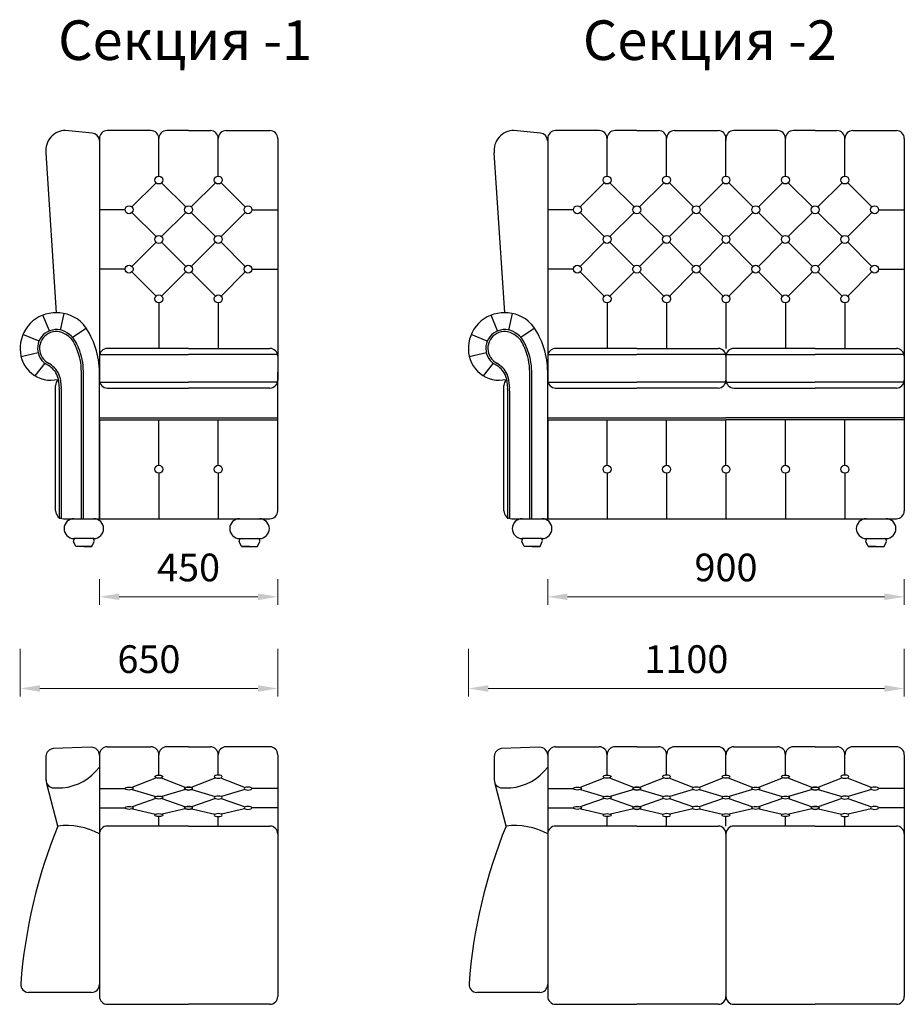
# Model space of a CAD drawing. Units: millimetres. Extents: x 383 to 10028, y 466 to 6191.
# Drawn here: x 2828 to 5061, y 466 to 2952 of the extents above; entities that cross this region are included whole.
import ezdxf

# ---------------------------------------------------------------- set-up
doc = ezdxf.new("R2010")
doc.units = ezdxf.units.MM
doc.layers.get('0').update_dxf_attribs({"lineweight": 30})
doc.layers.add('Размеры на листе', color=7, linetype='Continuous', lineweight=15)
doc.styles.add('arial', font='txt')
doc.dimstyles.new('AM_ISO$0', dxfattribs={"dimtxt": 3.5, "dimasz": 2.5, "dimexe": 1, "dimexo": 1, "dimgap": 1.5, "dimtad": 1, "dimdsep": 46, "dimtxsty": 'Standard', "dimcen": 0, "dimclrd": 256, "dimclre": 256, "dimclrt": 2, "dimadec": 0, "dimazin": 2, "dimtp": 0.1, "dimtm": 0.1, "dimtfac": 0.71, "dimtdec": 3, "dimtmove": 0, "dimatfit": 3, "dimfxl": 0, "dimlwd": -1, "dimlwe": -1, "dimarcsym": 0})

# ---------------------------------------------------------------- blocks, each defined once
blk = doc.blocks.new('*D43')
at = {"layer": 'Defpoints', "color": 0, "ltscale": 50}
for p in [(3029.6, 1558.9), (3479.6, 1558.9), (3479.6, 1494.7)]:
    blk.add_point(p, dxfattribs=at)
at = {"layer": 'Размеры на листе', "ltscale": 50}
for p, q in [((3029.6, 1538.9), (3029.6, 1474.7)), ((3479.6, 1538.9), (3479.6, 1474.7)), ((3079.6, 1494.7), (3429.6, 1494.7))]:
    blk.add_line(p, q, dxfattribs=at)
for points in [[(3079.6, 1503.1), (3079.6, 1486.4), (3029.6, 1494.7)], [(3429.6, 1503.1), (3429.6, 1486.4), (3479.6, 1494.7)]]:
    blk.add_solid(points, dxfattribs=at)
at = {"layer": 'Размеры на листе', "color": 2, "ltscale": 50, "insert": (3254.6, 1559.7), "char_height": 70, "attachment_point": 5}
blk.add_mtext('450', dxfattribs=at)
blk = doc.blocks.new('*D44')
at = {"layer": 'Defpoints', "color": 0, "ltscale": 50}
for p in [(2829.6, 1383.2), (3479.6, 1383.2), (3479.6, 1263.3)]:
    blk.add_point(p, dxfattribs=at)
at = {"layer": 'Размеры на листе', "ltscale": 50}
for p, q in [((2829.6, 1363.2), (2829.6, 1243.3)), ((3479.6, 1363.2), (3479.6, 1243.3)), ((2879.6, 1263.3), (3429.6, 1263.3))]:
    blk.add_line(p, q, dxfattribs=at)
for points in [[(2879.6, 1271.6), (2879.6, 1255), (2829.6, 1263.3)], [(3429.6, 1271.6), (3429.6, 1255), (3479.6, 1263.3)]]:
    blk.add_solid(points, dxfattribs=at)
at = {"layer": 'Размеры на листе', "color": 2, "ltscale": 50, "insert": (3154.6, 1328.3), "char_height": 70, "attachment_point": 5}
blk.add_mtext('650', dxfattribs=at)
blk = doc.blocks.new('*D45')
at = {"layer": 'Defpoints', "color": 0, "ltscale": 50}
for p in [(4160.9, 1558.9), (5060.9, 1558.9), (5060.9, 1494.7)]:
    blk.add_point(p, dxfattribs=at)
at = {"layer": 'Размеры на листе', "ltscale": 50}
for p, q in [((4160.9, 1538.9), (4160.9, 1474.7)), ((5060.9, 1538.9), (5060.9, 1474.7)), ((4210.9, 1494.7), (5010.9, 1494.7))]:
    blk.add_line(p, q, dxfattribs=at)
for points in [[(4210.9, 1503.1), (4210.9, 1486.4), (4160.9, 1494.7)], [(5010.9, 1503.1), (5010.9, 1486.4), (5060.9, 1494.7)]]:
    blk.add_solid(points, dxfattribs=at)
at = {"layer": 'Размеры на листе', "color": 2, "ltscale": 50, "insert": (4610.9, 1559.7), "char_height": 70, "attachment_point": 5}
blk.add_mtext('900', dxfattribs=at)
blk = doc.blocks.new('*D46')
at = {"layer": 'Defpoints', "color": 0, "ltscale": 50}
for p in [(3960.9, 1383.2), (5060.9, 1383.2), (5060.9, 1263.3)]:
    blk.add_point(p, dxfattribs=at)
at = {"layer": 'Размеры на листе', "ltscale": 50}
for p, q in [((3960.9, 1363.2), (3960.9, 1243.3)), ((5060.9, 1363.2), (5060.9, 1243.3)), ((4010.9, 1263.3), (5010.9, 1263.3))]:
    blk.add_line(p, q, dxfattribs=at)
for points in [[(4010.9, 1271.6), (4010.9, 1255), (3960.9, 1263.3)], [(5010.9, 1271.6), (5010.9, 1255), (5060.9, 1263.3)]]:
    blk.add_solid(points, dxfattribs=at)
at = {"layer": 'Размеры на листе', "color": 2, "ltscale": 50, "insert": (4510.9, 1328.3), "char_height": 70, "attachment_point": 5}
blk.add_mtext('1100', dxfattribs=at)
blk = doc.blocks.new('вис2')
for p, q in [((4142.9, 2665), (4075.7, 2671.8)), ((4290.9, 2671.8), (4180.9, 2671.8)), ((4385.9, 2671.8), (4330.9, 2671.8)), ((4385.9, 2671.8), (4440.9, 2671.8)), ((4480.9, 2671.8), (4590.9, 2671.8)), ((4740.9, 2671.8), (4630.9, 2671.8)), ((4835.9, 2671.8), (4780.9, 2671.8)), ((4835.9, 2671.8), (4890.9, 2671.8)), ((4930.9, 2671.8), (5040.9, 2671.8)), ((4160.9, 2651.8), (4160.9, 2646.4)), ((4160.9, 2646.4), (4160.9, 2101.8)), ((4310.9, 2556.8), (4310.9, 2651.8)), ((4460.9, 2556.8), (4460.9, 2651.8)), ((4610.9, 2651.8), (4610.9, 2646.4)), ((4610.9, 2651.8), (4610.9, 2646.4)), ((4610.9, 2556.8), (4610.9, 2651.8)), ((4760.9, 2556.8), (4760.9, 2651.8)), ((4910.9, 2556.8), (4910.9, 2651.8)), ((5060.9, 2651.8), (5060.9, 2646.4)), ((5060.9, 2646.4), (5060.9, 1926.8)), ((4052.6, 2211.8), (4026.2, 2615.3)), ((4243, 2478.9), (4303.8, 2539.7)), ((4318, 2539.7), (4378.8, 2478.9)), ((4453.8, 2539.7), (4393, 2478.9)), ((4528.8, 2478.9), (4468, 2539.7)), ((4543, 2478.9), (4603.8, 2539.7)), ((4618, 2539.7), (4678.8, 2478.9)), ((4693, 2478.9), (4753.8, 2539.7)), ((4768, 2539.7), (4828.8, 2478.9)), ((4903.8, 2539.7), (4843, 2478.9)), ((4978.8, 2478.9), (4918, 2539.7)), ((4225.9, 2471.8), (4160.9, 2471.8)), ((4243, 2464.7), (4303.8, 2403.9)), ((4318, 2403.9), (4378.8, 2464.7)), ((4453.8, 2403.9), (4393, 2464.7)), ((4528.8, 2464.7), (4468, 2403.9)), ((4543, 2464.7), (4603.8, 2403.9)), ((4618, 2403.9), (4678.8, 2464.7)), ((4693, 2464.7), (4753.8, 2403.9)), ((4768, 2403.9), (4828.8, 2464.7)), ((4903.8, 2403.9), (4843, 2464.7)), ((4978.8, 2464.7), (4918, 2403.9)), ((4995.9, 2471.8), (5060.9, 2471.8)), ((4243, 2328.9), (4303.8, 2389.7)), ((4243, 2328.9), (4303.8, 2389.7)), ((4318, 2389.7), (4378.8, 2328.9)), ((4318, 2389.7), (4378.8, 2328.9)), ((4453.8, 2389.7), (4393, 2328.9)), ((4453.8, 2389.7), (4393, 2328.9)), ((4528.8, 2328.9), (4468, 2389.7)), ((4528.8, 2328.9), (4468, 2389.7)), ((4543, 2328.9), (4603.8, 2389.7)), ((4543, 2328.9), (4603.8, 2389.7)), ((4618, 2389.7), (4678.8, 2328.9)), ((4618, 2389.7), (4678.8, 2328.9)), ((4693, 2328.9), (4753.8, 2389.7)), ((4693, 2328.9), (4753.8, 2389.7)), ((4768, 2389.7), (4828.8, 2328.9)), ((4768, 2389.7), (4828.8, 2328.9)), ((4903.8, 2389.7), (4843, 2328.9)), ((4903.8, 2389.7), (4843, 2328.9)), ((4978.8, 2328.9), (4918, 2389.7)), ((4978.8, 2328.9), (4918, 2389.7)), ((4225.9, 2321.8), (4160.9, 2321.8)), ((4225.9, 2321.8), (4160.9, 2321.8)), ((4243, 2314.7), (4303.8, 2253.9)), ((4243, 2314.7), (4303.8, 2253.9)), ((4318, 2253.9), (4378.8, 2314.7)), ((4318, 2253.9), (4378.8, 2314.7)), ((4453.8, 2253.9), (4393, 2314.7)), ((4453.8, 2253.9), (4393, 2314.7)), ((4528.8, 2314.7), (4468, 2253.9)), ((4528.8, 2314.7), (4468, 2253.9)), ((4543, 2314.7), (4603.8, 2253.9)), ((4543, 2314.7), (4603.8, 2253.9)), ((4618, 2253.9), (4678.8, 2314.7)), ((4618, 2253.9), (4678.8, 2314.7)), ((4693, 2314.7), (4753.8, 2253.9)), ((4693, 2314.7), (4753.8, 2253.9)), ((4768, 2253.9), (4828.8, 2314.7)), ((4768, 2253.9), (4828.8, 2314.7)), ((4903.8, 2253.9), (4843, 2314.7)), ((4903.8, 2253.9), (4843, 2314.7)), ((4978.8, 2314.7), (4918, 2253.9)), ((4978.8, 2314.7), (4918, 2253.9)), ((4995.9, 2321.8), (5060.9, 2321.8)), ((4995.9, 2321.8), (5060.9, 2321.8)), ((4310.9, 2236.8), (4310.9, 2121.8)), ((4460.9, 2236.8), (4460.9, 2121.8)), ((4610.9, 2236.8), (4610.9, 2121.8)), ((4760.9, 2236.8), (4760.9, 2121.8)), ((4910.9, 2236.8), (4910.9, 2121.8)), ((4034.6, 2165.8), (4018.5, 2205.9)), ((4062.6, 2168.1), (4071.8, 2210)), ((4093.1, 2149.8), (4127.1, 2173.2)), ((4008.5, 2140), (3967.9, 2156.8)), ((4385.9, 2121.8), (4180.9, 2121.8)), ((4385.9, 2121.8), (4590.9, 2121.8)), ((4835.9, 2121.8), (4630.9, 2121.8)), ((4835.9, 2121.8), (5040.9, 2121.8)), ((4006.1, 2111), (3963.1, 2100.9)), ((4160.9, 2101.8), (4160.9, 2041.8)), ((4161.5, 2106.8), (4385.9, 2106.8)), ((4610.2, 2106.8), (4385.9, 2106.8)), ((4610.9, 2101.8), (4610.9, 2041.8)), ((4611.5, 2106.8), (4835.9, 2106.8)), ((5060.2, 2106.8), (4835.9, 2106.8)), ((5060.9, 2101.8), (5060.9, 2041.8)), ((4023, 2084.5), (3998.1, 2052.8)), ((4120.5, 1691.8), (4120.5, 2063.8)), ((4056.6, 2045.7), (4059.5, 2021)), ((4061.5, 2047.1), (4064.5, 2021.3)), ((4115.5, 1691.8), (4115.5, 2062.7)), ((4160.9, 1691.8), (4160.9, 2062)), ((4050.5, 1711.8), (4050.5, 2027.9)), ((4160.9, 2036.8), (4160.9, 2036.8)), ((4161.5, 2036.8), (4385.9, 2036.8)), ((4180.9, 2021.8), (4385.9, 2021.8)), ((4610.2, 2036.8), (4385.9, 2036.8)), ((4590.9, 2021.8), (4385.9, 2021.8)), ((4611.5, 2036.8), (4835.9, 2036.8)), ((4630.9, 2021.8), (4835.9, 2021.8)), ((5060.2, 2036.8), (4835.9, 2036.8)), ((5040.9, 2021.8), (4835.9, 2021.8)), ((5060.9, 2036.8), (5060.9, 2036.8)), ((4060.5, 1691.8), (4060.5, 2003.8)), ((4065.5, 1691.8), (4065.5, 2004.1)), ((4160.9, 1946.8), (4610.9, 1946.8)), ((4160.9, 1941.8), (4610.9, 1941.8)), ((4160.9, 1941.8), (4160.9, 1691.8)), ((4310.9, 1826.8), (4310.9, 1941.8)), ((4460.9, 1826.8), (4460.9, 1941.8)), ((5060.9, 1946.8), (4610.9, 1946.8)), ((5060.9, 1941.8), (4610.9, 1941.8)), ((4610.9, 1826.8), (4610.9, 1941.8)), ((4760.9, 1826.8), (4760.9, 1941.8)), ((4910.9, 1826.8), (4910.9, 1941.8)), ((5060.9, 1941.8), (5060.9, 1711.8)), ((4310.9, 1806.8), (4310.9, 1691.8)), ((4460.9, 1806.8), (4460.9, 1691.8)), ((4610.9, 1806.8), (4610.9, 1691.8)), ((4760.9, 1806.8), (4760.9, 1691.8)), ((4910.9, 1806.8), (4910.9, 1691.8)), ((4070.5, 1691.8), (5040.9, 1691.8))]:
    blk.add_line(p, q)
at = {"lineweight": 30}
for p, q in [((4071.6, 1666.8), (4071.6, 1666.8)), ((4171.6, 1666.8), (4171.6, 1666.8)), ((4939.8, 1666.8), (4939.8, 1666.8)), ((5039.8, 1666.8), (5039.8, 1666.8)), ((4146.6, 1641.8), (4096.6, 1641.8)), ((4121.6, 1641.8), (4100.3, 1641.8)), ((4964.8, 1641.8), (5014.8, 1641.8)), ((4989.8, 1641.8), (5011.1, 1641.8)), ((4101.6, 1621.8), (4095.8, 1634.7)), ((4141.6, 1621.8), (4101.6, 1621.8)), ((4121.6, 1621.8), (4141.6, 1621.8)), ((4141.6, 1621.8), (4147.4, 1634.7)), ((4969.8, 1621.8), (4964, 1634.7)), ((4969.8, 1621.8), (5009.8, 1621.8)), ((4989.8, 1621.8), (4969.8, 1621.8)), ((5009.8, 1621.8), (5015.6, 1634.7))]:
    blk.add_line(p, q, dxfattribs=at)
for centre in [(4310.9, 2546.8), (4460.9, 2546.8), (4610.9, 2546.8), (4760.9, 2546.8), (4910.9, 2546.8), (4235.9, 2471.8), (4385.9, 2471.8), (4385.9, 2471.8), (4535.9, 2471.8), (4535.9, 2471.8), (4685.9, 2471.8), (4835.9, 2471.8), (4835.9, 2471.8), (4985.9, 2471.8), (4310.9, 2396.8), (4460.9, 2396.8), (4610.9, 2396.8), (4760.9, 2396.8), (4910.9, 2396.8), (4235.9, 2321.8), (4235.9, 2321.8), (4385.9, 2321.8), (4385.9, 2321.8), (4385.9, 2321.8), (4385.9, 2321.8), (4535.9, 2321.8), (4535.9, 2321.8), (4535.9, 2321.8), (4535.9, 2321.8), (4685.9, 2321.8), (4685.9, 2321.8), (4835.9, 2321.8), (4835.9, 2321.8), (4835.9, 2321.8), (4835.9, 2321.8), (4985.9, 2321.8), (4985.9, 2321.8), (4310.9, 2246.8), (4460.9, 2246.8), (4610.9, 2246.8), (4760.9, 2246.8), (4910.9, 2246.8), (4310.9, 1816.8), (4460.9, 1816.8), (4610.9, 1816.8), (4760.9, 1816.8), (4910.9, 1816.8)]:
    blk.add_circle(centre, 10)
for centre, radius, start, end in [((4075.7, 2621.8), 50, 90, 187.504), ((4140.9, 2645.1), 20, 3.6886, 84.2114), ((4180.9, 2651.8), 20, 90, 180), ((4290.9, 2651.8), 20, 0, 90), ((4330.9, 2651.8), 20, 90, 180), ((4440.9, 2651.8), 20, 0, 90), ((4480.9, 2651.8), 20, 90, 180), ((4590.9, 2651.8), 20, 0, 90), ((4630.9, 2651.8), 20, 90, 180), ((4740.9, 2651.8), 20, 0, 90), ((4780.9, 2651.8), 20, 90, 180), ((4890.9, 2651.8), 20, 0, 90), ((4930.9, 2651.8), 20, 90, 180), ((5040.9, 2651.8), 20, 0, 90), ((4050.6, 2122.1), 89.7, 88.7166, 182.773), ((4054, 2122.1), 89.7, 43.7499, 91.2834), ((4052.3, 2121.8), 47.5, 55.2151, 243.8125), ((4052.3, 2121.8), 42.5, 55.2151, 243.8125), ((4087.4, 2154), 43.6, 35.9516, 43.7499), ((3894.6, 2014.2), 281.7, 35.789, 35.9516), ((3960.9, 2062), 200, 0, 35.789), ((4052, 2112.4), 50.6, 23.9891, 60.9679), ((4052, 2112.4), 55.6, 23.9891, 60.9679), ((4038.4, 2118.9), 77.4, 179.5269, 283.3168), ((3813.6, 1996.4), 315.7, 23.5902, 25.6368), ((3813.6, 1996.4), 320.7, 23.2372, 25.6368), ((3965.5, 2062.7), 150, 0, 23.5902), ((3970.5, 2063.8), 150, 0, 23.2372), ((4180.9, 2101.8), 20, 90, 180), ((4590.9, 2101.8), 20, 0, 90), ((4630.9, 2101.8), 20, 90, 180), ((5040.9, 2101.8), 20, 0, 90), ((4003.5, 2030.3), 56.2, 27.0665, 63.2253), ((4003.5, 2030.3), 61.2, 25.3367, 63.2253), ((4070.5, 2027.9), 20, 132.5538, 180), ((4026.8, 2042.3), 30, 6.5633, 27.0665), ((4031.7, 2043.7), 30, 6.5633, 25.3367), ((4180.9, 2041.8), 20, 180, 270), ((4590.9, 2041.8), 20, 270, 0), ((4630.9, 2041.8), 20, 180, 270), ((5040.9, 2041.8), 20, 270, 0), ((3910.5, 2003.8), 150, 0, 6.5633), ((3915.5, 2004.1), 150, 0, 6.5633), ((4070.5, 1711.8), 20, 180, 270), ((5040.9, 1711.8), 20, 270, 360)]:
    blk.add_arc(centre, radius, start, end)
for centre, radius, start, end in [((4096.6, 1666.8), 25, 90, 180), ((4146.6, 1666.8), 25, 0, 90), ((4964.8, 1666.8), 25, 90, 180), ((5014.8, 1666.8), 25, 0, 90), ((4096.6, 1666.8), 25, 180, 270), ((4146.6, 1666.8), 25, 270, 0), ((4964.8, 1666.8), 25, 180, 270), ((5014.8, 1666.8), 25, 270, 0), ((4100.3, 1636.8), 5, 90, 204.0609), ((4142.8, 1636.8), 5, 335.9391, 90), ((4968.6, 1636.8), 5, 90, 204.0609), ((5011.1, 1636.8), 5, 335.9391, 90)]:
    blk.add_arc(centre, radius, start, end, dxfattribs=at)
blk = doc.blocks.new('вис22')
for p, q in [((4140.2, 1114.9), (4044.7, 1111.7)), ((4160.9, 1094.9), (4160.9, 896.1)), ((4180.9, 1116.1), (4290.9, 1116.1)), ((4310.9, 1044.6), (4310.9, 1096.1)), ((4385.9, 1116.1), (4330.9, 1116.1)), ((4385.9, 1116.1), (4440.9, 1116.1)), ((4460.9, 1044.6), (4460.9, 1096.1)), ((4590.9, 1116.1), (4480.9, 1116.1)), ((4610.9, 1044.6), (4610.9, 1096.1)), ((4630.9, 1116.1), (4740.9, 1116.1)), ((4760.9, 1044.6), (4760.9, 1096.1)), ((4835.9, 1116.1), (4780.9, 1116.1)), ((4835.9, 1116.1), (4890.9, 1116.1)), ((4910.9, 1044.6), (4910.9, 1096.1)), ((5040.9, 1116.1), (4930.9, 1116.1)), ((5060.9, 1094.9), (5060.9, 896.1)), ((4026.2, 1091.7), (4026.2, 1032.4)), ((4055.9, 916.1), (4028.6, 1022.9)), ((4305, 1037.6), (4242.9, 1013.4)), ((4316.8, 1037.6), (4378.9, 1013.4)), ((4455, 1037.6), (4392.9, 1013.4)), ((4466.8, 1037.6), (4528.9, 1013.4)), ((4605, 1037.6), (4542.9, 1013.4)), ((4605, 1037.6), (4542.9, 1013.4)), ((4616.8, 1037.6), (4678.9, 1013.4)), ((4755, 1037.6), (4692.9, 1013.4)), ((4766.8, 1037.6), (4828.9, 1013.4)), ((4905, 1037.6), (4842.9, 1013.4)), ((4916.8, 1037.6), (4978.9, 1013.4)), ((4046.2, 1012.4), (4068.1, 1012.4)), ((4160.9, 1010.7), (4225.9, 1010.7)), ((4243.8, 1008.3), (4303, 990.4)), ((4378, 1008.3), (4318.7, 990.4)), ((4393.8, 1008.3), (4453, 990.4)), ((4528, 1008.3), (4468.8, 990.4)), ((4543.8, 1008.3), (4603, 990.4)), ((4543.8, 1008.3), (4603, 990.4)), ((4678, 1008.3), (4618.7, 990.4)), ((4693.8, 1008.3), (4753, 990.4)), ((4828, 1008.3), (4768.7, 990.4)), ((4843.8, 1008.3), (4903, 990.4)), ((4978, 1008.3), (4918.8, 990.4)), ((5060.9, 1010.7), (4995.9, 1010.7)), ((4303.4, 985.4), (4243.3, 964.5)), ((4318.3, 985.4), (4378.4, 964.5)), ((4453.5, 985.4), (4393.3, 964.5)), ((4468.3, 985.4), (4528.5, 964.5)), ((4603.4, 985.4), (4543.3, 964.5)), ((4603.4, 985.4), (4543.3, 964.5)), ((4618.3, 985.4), (4678.4, 964.5)), ((4753.4, 985.4), (4693.3, 964.5)), ((4768.3, 985.4), (4828.4, 964.5)), ((4903.5, 985.4), (4843.3, 964.5)), ((4918.3, 985.4), (4978.5, 964.5)), ((4160.9, 961.9), (4225.9, 961.9)), ((4244.3, 959.9), (4302.4, 945.7)), ((4377.4, 959.9), (4319.3, 945.7)), ((4394.3, 959.9), (4452.4, 945.7)), ((4527.4, 959.9), (4469.3, 945.7)), ((4544.3, 959.9), (4602.4, 945.7)), ((4544.3, 959.9), (4602.4, 945.7)), ((4677.4, 959.9), (4619.3, 945.7)), ((4694.3, 959.9), (4752.4, 945.7)), ((4827.4, 959.9), (4769.3, 945.7)), ((4844.3, 959.9), (4902.4, 945.7)), ((4977.4, 959.9), (4919.3, 945.7)), ((5060.9, 961.9), (4995.9, 961.9)), ((4310.9, 916.1), (4310.9, 939.8)), ((4460.9, 916.1), (4460.9, 939.8)), ((4610.9, 916.1), (4610.9, 939.8)), ((4760.9, 916.1), (4760.9, 939.8)), ((4910.9, 916.1), (4910.9, 939.8)), ((4160.9, 896.1), (4160.9, 486.1)), ((4385.9, 916.1), (4180.9, 916.1)), ((4385.9, 916.1), (4590.9, 916.1)), ((4610.9, 896.1), (4610.9, 486.1)), ((4610.9, 896.1), (4610.9, 486.1)), ((4835.9, 916.1), (4630.9, 916.1)), ((4835.9, 916.1), (5040.9, 916.1)), ((5060.9, 896.1), (5060.9, 486.1)), ((4140.9, 496.1), (3982.3, 496.1)), ((4180.9, 466.1), (4385.9, 466.1)), ((4590.9, 466.1), (4385.9, 466.1)), ((4630.9, 466.1), (4835.9, 466.1)), ((5040.9, 466.1), (4835.9, 466.1))]:
    blk.add_line(p, q)
for centre, radius, start, end in [((4046.2, 1091.7), 20, 94.212, 180), ((4140.9, 1094.9), 20, 0, 91.9098), ((4180.9, 1096.1), 20, 90, 180), ((4290.9, 1096.1), 20, 0, 90), ((4330.9, 1096.1), 20, 90, 180), ((4440.9, 1096.1), 20, 0, 90), ((4440.9, 1096.1), 20, 0, 90), ((4480.9, 1096.1), 20, 90, 180), ((4480.9, 1096.1), 20, 90, 180), ((4590.9, 1096.1), 20, 0, 90), ((4630.9, 1096.1), 20, 90, 180), ((4740.9, 1096.1), 20, 0, 90), ((4740.9, 1096.1), 20, 0, 90), ((4780.9, 1096.1), 20, 90, 180), ((4780.9, 1096.1), 20, 90, 180), ((4890.9, 1096.1), 20, 0, 90), ((4930.9, 1096.1), 20, 90, 180), ((5040.9, 1096.1), 20, 0, 90), ((4055.1, 1143.8), 132, 275.653, 323.2535), ((4046.2, 1032.4), 20, 180, 270), ((4046.2, 1032.4), 20, 180, 270), ((5288.6, 416.5), 1330.1, 157.9396, 175.6414), ((4077.2, 742.1), 175.2, 61.4595, 96.9725), ((4180.9, 896.1), 20, 90, 180), ((4180.9, 896.1), 20, 90, 180), ((4590.9, 896.1), 20, 0, 90), ((4590.9, 896.1), 20, 0, 90), ((4630.9, 896.1), 20, 90, 180), ((4630.9, 896.1), 20, 90, 180), ((5040.9, 896.1), 20, 0, 90), ((5040.9, 896.1), 20, 0, 90), ((3982.3, 516.1), 20, 175.6414, 270), ((4140.9, 516.1), 20, 270, 0), ((4180.9, 486.1), 20, 180, 270), ((4180.9, 486.1), 20, 180, 270), ((4590.9, 486.1), 20, 270, 0), ((4590.9, 486.1), 20, 270, 0), ((4630.9, 486.1), 20, 180, 270), ((4630.9, 486.1), 20, 180, 270), ((5040.9, 486.1), 20, 270, 0), ((5040.9, 486.1), 20, 270, 0)]:
    blk.add_arc(centre, radius, start, end)
for centre in [(4310.9, 1040.8), (4610.9, 1040.8), (4760.9, 1040.8), (4235.9, 1010.7), (4385.9, 1010.7), (4685.9, 1010.7), (4835.9, 1010.7), (4310.9, 988), (4610.9, 988), (4760.9, 988), (4235.9, 961.9), (4310.9, 943.6), (4385.9, 961.9), (4610.9, 943.6), (4685.9, 961.9), (4760.9, 943.6), (4835.9, 961.9)]:
    blk.add_ellipse(centre, major_axis=(10, 0), ratio=0.38577)
at = {"extrusion": (0, 0, -1)}
for centre in [(4460.9, 1040.8), (4910.9, 1040.8), (4385.9, 1010.7), (4535.9, 1010.7), (4835.9, 1010.7), (4985.9, 1010.7), (4460.9, 988), (4910.9, 988), (4385.9, 961.9), (4460.9, 943.6), (4535.9, 961.9), (4835.9, 961.9), (4910.9, 943.6), (4985.9, 961.9)]:
    blk.add_ellipse(centre, major_axis=(-10, 0), ratio=0.38577, dxfattribs=at)
blk = doc.blocks.new('вис1')
for p, q in [((3011.6, 2665), (2944.4, 2671.8)), ((3159.6, 2671.8), (3049.6, 2671.8)), ((3254.6, 2671.8), (3199.6, 2671.8)), ((3254.6, 2671.8), (3309.6, 2671.8)), ((3349.6, 2671.8), (3459.6, 2671.8)), ((3029.6, 2651.8), (3029.6, 2646.4)), ((3029.6, 2646.4), (3029.6, 2101.8)), ((3179.6, 2556.8), (3179.6, 2651.8)), ((3329.6, 2556.8), (3329.6, 2651.8)), ((3479.6, 2651.8), (3479.6, 2646.4)), ((3479.6, 2646.4), (3479.6, 2101.8)), ((2921.3, 2211.8), (2894.9, 2615.3)), ((3111.6, 2478.9), (3172.5, 2539.7)), ((3186.6, 2539.7), (3247.5, 2478.9)), ((3322.5, 2539.7), (3261.6, 2478.9)), ((3397.5, 2478.9), (3336.6, 2539.7)), ((3094.6, 2471.8), (3029.6, 2471.8)), ((3111.6, 2464.7), (3172.5, 2403.9)), ((3186.6, 2403.9), (3247.5, 2464.7)), ((3322.5, 2403.9), (3261.6, 2464.7)), ((3397.5, 2464.7), (3336.6, 2403.9)), ((3414.6, 2471.8), (3479.6, 2471.8)), ((3111.6, 2328.9), (3172.5, 2389.7)), ((3111.6, 2328.9), (3172.5, 2389.7)), ((3186.6, 2389.7), (3247.5, 2328.9)), ((3186.6, 2389.7), (3247.5, 2328.9)), ((3322.5, 2389.7), (3261.6, 2328.9)), ((3322.5, 2389.7), (3261.6, 2328.9)), ((3397.5, 2328.9), (3336.6, 2389.7)), ((3397.5, 2328.9), (3336.6, 2389.7)), ((3094.6, 2321.8), (3029.6, 2321.8)), ((3094.6, 2321.8), (3029.6, 2321.8)), ((3111.6, 2314.7), (3172.5, 2253.9)), ((3111.6, 2314.7), (3172.5, 2253.9)), ((3186.6, 2253.9), (3247.5, 2314.7)), ((3186.6, 2253.9), (3247.5, 2314.7)), ((3322.5, 2253.9), (3261.6, 2314.7)), ((3322.5, 2253.9), (3261.6, 2314.7)), ((3397.5, 2314.7), (3336.6, 2253.9)), ((3397.5, 2314.7), (3336.6, 2253.9)), ((3414.6, 2321.8), (3479.6, 2321.8)), ((3414.6, 2321.8), (3479.6, 2321.8)), ((3179.6, 2236.8), (3179.6, 2121.8)), ((3329.6, 2236.8), (3329.6, 2121.8)), ((2903.3, 2165.8), (2887.2, 2205.9)), ((2931.2, 2168.1), (2940.5, 2210)), ((2961.8, 2149.8), (2995.8, 2173.2)), ((2877.2, 2140), (2836.6, 2156.8)), ((3254.6, 2121.8), (3049.6, 2121.8)), ((3254.6, 2121.8), (3459.6, 2121.8)), ((2874.8, 2111), (2831.8, 2100.9)), ((3029.6, 2101.8), (3029.6, 2041.8)), ((3030.2, 2106.8), (3254.6, 2106.8)), ((3478.9, 2106.8), (3254.6, 2106.8)), ((3479.6, 2101.8), (3479.6, 2041.8)), ((2891.7, 2084.5), (2866.8, 2052.8)), ((2989.2, 1691.8), (2989.2, 2063.8)), ((2925.3, 2045.7), (2928.2, 2021)), ((2930.2, 2047.1), (2933.2, 2021.3)), ((2984.2, 1691.8), (2984.2, 2062.7)), ((3029.6, 1691.8), (3029.6, 2062)), ((3479.6, 1711.8), (3479.6, 2062)), ((2919.2, 1711.8), (2919.2, 2027.9)), ((3029.6, 2036.8), (3029.6, 2036.8)), ((3030.2, 2036.8), (3254.6, 2036.8)), ((3049.6, 2021.8), (3254.6, 2021.8)), ((3478.9, 2036.8), (3254.6, 2036.8)), ((3459.6, 2021.8), (3254.6, 2021.8)), ((3479.6, 2036.8), (3479.6, 2036.8)), ((2929.2, 1691.8), (2929.2, 2003.8)), ((2934.2, 1691.8), (2934.2, 2004.1)), ((3029.6, 1946.8), (3479.6, 1946.8)), ((3029.6, 1941.8), (3479.6, 1941.8)), ((3029.6, 1941.8), (3029.6, 1691.8)), ((3179.6, 1826.8), (3179.6, 1941.8)), ((3329.6, 1826.8), (3329.6, 1941.8)), ((3179.6, 1806.8), (3179.6, 1691.8)), ((3329.6, 1806.8), (3329.6, 1691.8)), ((2939.2, 1691.8), (3459.6, 1691.8))]:
    blk.add_line(p, q)
at = {"lineweight": 30}
for p, q in [((2940.3, 1666.8), (2940.3, 1666.8)), ((3040.3, 1666.8), (3040.3, 1666.8)), ((3358.5, 1666.8), (3358.5, 1666.8)), ((3458.5, 1666.8), (3458.5, 1666.8)), ((3015.3, 1641.8), (2965.3, 1641.8)), ((2990.3, 1641.8), (2969, 1641.8)), ((3383.5, 1641.8), (3433.5, 1641.8)), ((3408.5, 1641.8), (3429.7, 1641.8)), ((2970.3, 1621.8), (2964.5, 1634.7)), ((3010.3, 1621.8), (2970.3, 1621.8)), ((2990.3, 1621.8), (3010.3, 1621.8)), ((3010.3, 1621.8), (3016, 1634.7)), ((3388.5, 1621.8), (3382.7, 1634.7)), ((3388.5, 1621.8), (3428.5, 1621.8)), ((3408.5, 1621.8), (3388.5, 1621.8)), ((3428.5, 1621.8), (3434.3, 1634.7))]:
    blk.add_line(p, q, dxfattribs=at)
for centre in [(3179.6, 2546.8), (3329.6, 2546.8), (3104.6, 2471.8), (3254.6, 2471.8), (3254.6, 2471.8), (3404.6, 2471.8), (3179.6, 2396.8), (3329.6, 2396.8), (3104.6, 2321.8), (3104.6, 2321.8), (3254.6, 2321.8), (3254.6, 2321.8), (3254.6, 2321.8), (3254.6, 2321.8), (3404.6, 2321.8), (3404.6, 2321.8), (3179.6, 2246.8), (3329.6, 2246.8), (3179.6, 1816.8), (3329.6, 1816.8)]:
    blk.add_circle(centre, 10)
for centre, radius, start, end in [((2944.4, 2621.8), 50, 90, 187.504), ((3009.6, 2645.1), 20, 3.6886, 84.2114), ((3049.6, 2651.8), 20, 90, 180), ((3159.6, 2651.8), 20, 0, 90), ((3199.6, 2651.8), 20, 90, 180), ((3309.6, 2651.8), 20, 0, 90), ((3349.6, 2651.8), 20, 90, 180), ((3459.6, 2651.8), 20, 0, 90), ((2919.3, 2122.1), 89.7, 88.7166, 182.773), ((2922.7, 2122.1), 89.7, 43.7499, 91.2834), ((2921, 2121.8), 47.5, 55.2151, 243.8125), ((2921, 2121.8), 42.5, 55.2151, 243.8125), ((2956, 2154), 43.6, 35.9516, 43.7499), ((2763.3, 2014.2), 281.7, 35.789, 35.9516), ((2829.6, 2062), 200, 0, 35.789), ((2920.7, 2112.4), 50.6, 23.9891, 60.9679), ((2920.7, 2112.4), 55.6, 23.9891, 60.9679), ((2907.1, 2118.9), 77.4, 179.5269, 283.3168), ((2682.3, 1996.4), 315.7, 23.5902, 25.6368), ((2682.3, 1996.4), 320.7, 23.2372, 25.6368), ((2834.2, 2062.7), 150, 0, 23.5902), ((2839.2, 2063.8), 150, 0, 23.2372), ((3049.6, 2101.8), 20, 90, 180), ((3459.6, 2101.8), 20, 0, 90), ((2872.2, 2030.3), 56.2, 27.0665, 63.2253), ((2872.2, 2030.3), 61.2, 25.3367, 63.2253), ((2939.2, 2027.9), 20, 132.5538, 180), ((2895.5, 2042.3), 30, 6.5633, 27.0665), ((2900.4, 2043.7), 30, 6.5633, 25.3367), ((3049.6, 2041.8), 20, 180, 270), ((3459.6, 2041.8), 20, 270, 0), ((2779.2, 2003.8), 150, 0, 6.5633), ((2784.2, 2004.1), 150, 0, 6.5633), ((2939.2, 1711.8), 20, 180, 270), ((3459.6, 1711.8), 20, 270, 0)]:
    blk.add_arc(centre, radius, start, end)
for centre, radius, start, end in [((2965.3, 1666.8), 25, 90, 180), ((3015.3, 1666.8), 25, 0, 90), ((3383.5, 1666.8), 25, 90, 180), ((3433.5, 1666.8), 25, 0, 90), ((2965.3, 1666.8), 25, 180, 270), ((3015.3, 1666.8), 25, 270, 0), ((3383.5, 1666.8), 25, 180, 270), ((3433.5, 1666.8), 25, 270, 0), ((2969, 1636.8), 5, 90, 204.0609), ((3011.5, 1636.8), 5, 335.9391, 90), ((3387.3, 1636.8), 5, 90, 204.0609), ((3429.7, 1636.8), 5, 335.9391, 90)]:
    blk.add_arc(centre, radius, start, end, dxfattribs=at)
blk = doc.blocks.new('вис11')
for p, q in [((3008.9, 1114.9), (2913.4, 1111.7)), ((3029.6, 1094.9), (3029.6, 896.1)), ((3049.6, 1116.1), (3159.6, 1116.1)), ((3179.6, 1044.6), (3179.6, 1096.1)), ((3254.6, 1116.1), (3199.6, 1116.1)), ((3254.6, 1116.1), (3309.6, 1116.1)), ((3329.6, 1044.6), (3329.6, 1096.1)), ((3459.6, 1116.1), (3349.6, 1116.1)), ((3479.6, 1094.9), (3479.6, 896.1)), ((2894.8, 1091.7), (2894.8, 1032.4)), ((2924.6, 916.1), (2897.3, 1022.9)), ((3173.7, 1037.6), (3111.6, 1013.4)), ((3185.5, 1037.6), (3247.6, 1013.4)), ((3323.7, 1037.6), (3261.6, 1013.4)), ((3335.5, 1037.6), (3397.5, 1013.4)), ((2914.8, 1012.4), (2936.8, 1012.4)), ((3029.6, 1010.7), (3094.6, 1010.7)), ((3112.4, 1008.3), (3171.7, 990.4)), ((3246.7, 1008.3), (3187.4, 990.4)), ((3262.5, 1008.3), (3321.7, 990.4)), ((3396.7, 1008.3), (3337.5, 990.4)), ((3479.6, 1010.7), (3414.6, 1010.7)), ((3172.1, 985.4), (3112, 964.5)), ((3187, 985.4), (3247.1, 964.5)), ((3322.2, 985.4), (3262, 964.5)), ((3337, 985.4), (3397.1, 964.5)), ((3029.6, 961.9), (3094.6, 961.9)), ((3113, 959.9), (3171.1, 945.7)), ((3246.1, 959.9), (3188, 945.7)), ((3263, 959.9), (3321.1, 945.7)), ((3396.1, 959.9), (3338, 945.7)), ((3479.6, 961.9), (3414.6, 961.9)), ((3179.6, 916.1), (3179.6, 939.8)), ((3329.6, 916.1), (3329.6, 939.8)), ((3029.6, 896.1), (3029.6, 486.1)), ((3254.6, 916.1), (3049.6, 916.1)), ((3254.6, 916.1), (3459.6, 916.1)), ((3479.6, 896.1), (3479.6, 486.1)), ((3009.6, 496.1), (2851, 496.1)), ((3049.6, 466.1), (3254.6, 466.1)), ((3459.6, 466.1), (3254.6, 466.1))]:
    blk.add_line(p, q)
for centre, radius, start, end in [((2914.8, 1091.7), 20, 94.212, 180), ((3009.6, 1094.9), 20, 0, 91.9098), ((3049.6, 1096.1), 20, 90, 180), ((3159.6, 1096.1), 20, 0, 90), ((3199.6, 1096.1), 20, 90, 180), ((3309.6, 1096.1), 20, 0, 90), ((3309.6, 1096.1), 20, 0, 90), ((3349.6, 1096.1), 20, 90, 180), ((3349.6, 1096.1), 20, 90, 180), ((3459.6, 1096.1), 20, 0, 90), ((2923.8, 1143.8), 132, 275.653, 323.2535), ((2914.8, 1032.4), 20, 180, 270), ((2914.9, 1032.4), 20, 180, 270), ((4157.3, 416.5), 1330.1, 157.9396, 175.6414), ((2945.8, 742.1), 175.2, 61.4595, 96.9725), ((3049.6, 896.1), 20, 90, 180), ((3049.6, 896.1), 20, 90, 180), ((3459.6, 896.1), 20, 0, 90), ((3459.6, 896.1), 20, 0, 90), ((2851, 516.1), 20, 175.6414, 270), ((3009.6, 516.1), 20, 270, 0), ((3049.6, 486.1), 20, 180, 270), ((3049.6, 486.1), 20, 180, 270), ((3459.6, 486.1), 20, 270, 0), ((3459.6, 486.1), 20, 270, 0)]:
    blk.add_arc(centre, radius, start, end)
for centre in [(3179.6, 1040.8), (3104.6, 1010.7), (3254.6, 1010.7), (3179.6, 988), (3104.6, 961.9), (3179.6, 943.6), (3254.6, 961.9)]:
    blk.add_ellipse(centre, major_axis=(10, 0), ratio=0.38577)
at = {"extrusion": (0, 0, -1)}
for centre in [(3329.6, 1040.8), (3254.6, 1010.7), (3404.6, 1010.7), (3329.6, 988), (3254.6, 961.9), (3329.6, 943.6), (3404.6, 961.9)]:
    blk.add_ellipse(centre, major_axis=(-10, 0), ratio=0.38577, dxfattribs=at)

msp = doc.modelspace()

# ---------------------------------------------------------------- block references
for name in ['вис1', 'вис2', 'вис11', 'вис22']:
    msp.add_blockref(name, (0, 0))

# ---------------------------------------------------------------- texts
at = {"layer": 'Размеры на листе', "ltscale": 50, "char_height": 100, "width": 1388.987, "attachment_point": 1, "style": 'arial'}
for s, insert in [('{\\fArial|b0|i0|c204|p34;Секция \\fArial|b0|i0|c0|p34;-1}', (2925.4, 2949.8, -2676)), ('{\\fArial|b0|i0|c204|p34;Секция \\fArial|b0|i0|c0|p34;-2}', (4249.7, 2949.8, -2676))]:
    msp.add_mtext(s, dxfattribs=dict(at, insert=insert))

# ---------------------------------------------------------------- dimensions: what is measured, and where the dimension line sits
at = {"layer": 'Размеры на листе', "ltscale": 50}
for base, p1, p2, picture, middle in [((3479.6, 1494.7), (3029.6, 1558.9), (3479.6, 1558.9), '*D43', (3254.6, 1559.7)), ((5060.9, 1494.7), (4160.9, 1558.9), (5060.9, 1558.9), '*D45', (4610.9, 1559.7)), ((3479.6, 1263.3), (2829.6, 1383.2), (3479.6, 1383.2), '*D44', (3154.6, 1328.3)), ((5060.9, 1263.3), (3960.9, 1383.2), (5060.9, 1383.2), '*D46', (4510.9, 1328.3))]:
    dim = msp.add_linear_dim(base=base, p1=p1, p2=p2, dimstyle='AM_ISO$0', override={"dimscale": 20, "dimdec": 0}, dxfattribs=at)
    dim.commit()
    dim.dimension.update_dxf_attribs({"geometry": picture, "text_midpoint": middle})

doc.saveas('drawing.dxf')
